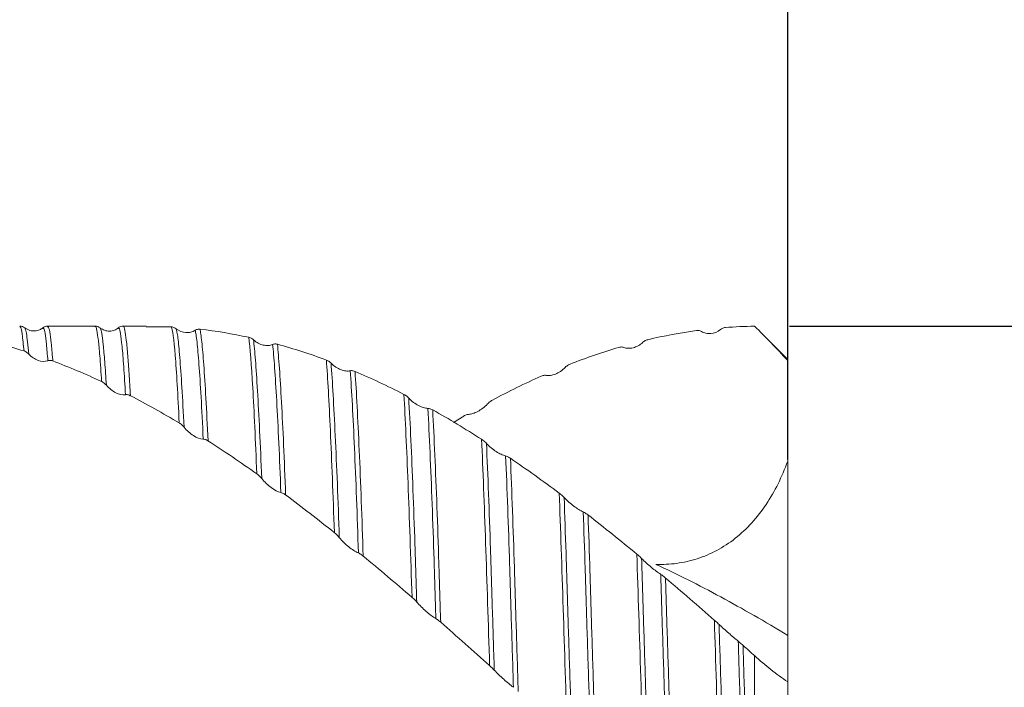
# Model space of a CAD drawing. Units: millimetres. Extents: x -73 to 87, y -52 to 58.
# Drawn here: x 37 to 70, y 1 to 23 of the extents above; entities that cross this region are included whole.
import ezdxf

# ---------------------------------------------------------------- set-up
doc = ezdxf.new("R2010")
doc.units = ezdxf.units.MM
doc.header["$PDSIZE"] = -1
doc.layers.add('치수문자_일반주서', color=7, linetype='Continuous', lineweight=15)
doc.styles.add('SLDTEXTSTYLE0', font='TXT', dxfattribs={"width": 0.75})
doc.dimstyles.new('SLDDIMSTYLE0', dxfattribs={"dimtxt": 3.5, "dimasz": 3.302, "dimexe": 0, "dimexo": 0.0625, "dimgap": 0.875, "dimtad": 1, "dimrnd": 1e-09, "dimzin": 4, "dimdsep": 46, "dimtxsty": 'SLDTEXTSTYLE0', "dimsah": 1, "dimcen": 0.09, "dimadec": 0, "dimazin": 1, "dimtfac": 1, "dimtofl": 0, "dimtmove": 0, "dimatfit": 3, "dimfxl": 1, "dimfrac": 2, "dimtolj": 1, "dimtzin": 12, "dimarcsym": 0})
doc.dimstyles.new('SLDDIMSTYLE1', dxfattribs={"dimtxt": 3.5, "dimasz": 3.302, "dimexe": 0, "dimexo": 0.0625, "dimgap": 0.875, "dimtad": 1, "dimrnd": 1e-09, "dimzin": 4, "dimdsep": 46, "dimtxsty": 'SLDTEXTSTYLE0', "dimsah": 1, "dimcen": 0.09, "dimadec": 0, "dimazin": 1, "dimtfac": 1, "dimtmove": 0, "dimatfit": 0, "dimfxl": 1, "dimfrac": 2, "dimtolj": 1, "dimtzin": 12, "dimarcsym": 0})

# ---------------------------------------------------------------- blocks, each defined once
blk = doc.blocks.new('_D')
at = {"layer": 'Defpoints', "color": 0}
for p in [(12, 37.216), (12, 12.713), (62.8, 8.237)]:
    blk.add_point(p, dxfattribs=at)
at = {"layer": '치수문자_일반주서', "color": 0, "lineweight": -2}
for p, q in [((12, 12.776), (12, 37.216)), ((59.498, 37.216), (15.302, 37.216)), ((62.8, 8.299), (62.8, 37.216))]:
    blk.add_line(p, q, dxfattribs=at)
at = {"layer": '치수문자_일반주서', "color": 0}
for points in [[(15.302, 37.767), (15.302, 36.666), (12, 37.216)], [(59.498, 36.666), (59.498, 37.767), (62.8, 37.216)]]:
    blk.add_solid(points, dxfattribs=at)
at = {"layer": '치수문자_일반주서', "color": 0, "insert": (37.4, 41.591), "char_height": 3.5, "attachment_point": 2, "style": 'SLDTEXTSTYLE0'}
blk.add_mtext('\\A1;50.80 [2]', dxfattribs=at)
blk = doc.blocks.new('_D_1')
at = {"layer": 'Defpoints', "color": 0}
for p in [(62.8, 53.778), (-51.5, 11.713), (62.8, 8.237)]:
    blk.add_point(p, dxfattribs=at)
at = {"layer": '치수문자_일반주서', "color": 0, "lineweight": -2}
for p, q in [((-51.5, 11.776), (-51.5, 53.778)), ((-48.198, 53.778), (59.498, 53.778)), ((62.8, 8.299), (62.8, 53.778))]:
    blk.add_line(p, q, dxfattribs=at)
at = {"layer": '치수문자_일반주서', "color": 0}
for points in [[(-48.198, 54.328), (-48.198, 53.227), (-51.5, 53.778)], [(59.498, 53.227), (59.498, 54.328), (62.8, 53.778)]]:
    blk.add_solid(points, dxfattribs=at)
at = {"layer": '치수문자_일반주서', "color": 0, "insert": (10.024, 58.153), "char_height": 3.5, "attachment_point": 2, "style": 'SLDTEXTSTYLE0'}
blk.add_mtext('\\A1;114.30 [4 1/2]', dxfattribs=at)
blk = doc.blocks.new('*D6')
at = {"layer": 'Defpoints', "color": 0}
for p in [(62.8, 12.713), (83.72, 12.713), (62.8, -12.687)]:
    blk.add_point(p, dxfattribs=at)
at = {"layer": '치수문자_일반주서', "color": 0, "lineweight": -2}
for p, q in [((62.863, 12.713), (83.72, 12.713)), ((83.72, -9.385), (83.72, 9.411)), ((62.863, -12.687), (83.72, -12.687))]:
    blk.add_line(p, q, dxfattribs=at)
at = {"layer": '치수문자_일반주서', "color": 0}
for points in [[(84.271, 9.411), (83.17, 9.411), (83.72, 12.713)], [(83.17, -9.385), (84.271, -9.385), (83.72, -12.687)]]:
    blk.add_solid(points, dxfattribs=at)
at = {"layer": '치수문자_일반주서', "color": 0, "insert": (81.095, 0.013), "char_height": 3.5, "attachment_point": 5, "rotation": 90, "style": 'SLDTEXTSTYLE0'}
blk.add_mtext('\\A1;{%%c25.40 [1]}', dxfattribs=at)

msp = doc.modelspace()

# ---------------------------------------------------------------- linework, layer by layer
at = {"color": 1, "linetype": 'Continuous', "lineweight": 15}
for p, q in [((39.837, 12.713), (38.263, 12.713)), ((41.528, 12.713), (40.763, 12.713)), ((42.362, 12.691), (41.528, 12.692)), ((62.8, 11.613), (61.897, 12.516)), ((62.8, 11.613), (62.8, 11.577)), ((62.8, 8.237), (62.8, 11.577)), ((51.718, 9.526), (52.057, 9.735)), ((62.8, 2.463), (62.8, 8.237)), ((62.8, 0.928), (62.8, 2.463)), ((61.7, -6.167), (61.7, 1.794)), ((62.8, 0.928), (62.8, -6.561))]:
    msp.add_line(p, q, dxfattribs=at)
for points, knots in [([(37.481, 11.89), (37.46, 12.093), (37.419, 12.497), (37.371, 12.715), (37.344, 12.696), (37.337, 12.691)], [0, 0, 0, 0, 0.428548, 0.857097, 1, 1, 1, 1]), ([(37.504, 12.656), (37.479, 12.673), (37.429, 12.706), (37.37, 12.711), (37.341, 12.713)], [0, 0, 0, 0, 0.498829, 1, 1, 1, 1]), ([(38.103, 12.656), (38.068, 12.633), (37.994, 12.583), (37.841, 12.546), (37.66, 12.56), (37.557, 12.623), (37.504, 12.656)], [0, 0, 0, 0, 0.205097, 0.443513, 0.711599, 1, 1, 1, 1]), ([(37.636, 11.788), (37.623, 11.931), (37.597, 12.213), (37.555, 12.543), (37.523, 12.612), (37.504, 12.654)], [0, 0, 0, 0, 0.287746, 0.569378, 1, 1, 1, 1]), ([(38.267, 12.713), (38.237, 12.711), (38.178, 12.706), (38.128, 12.673), (38.103, 12.656)], [0, 0, 0, 0, 0.500324, 1, 1, 1, 1]), ([(38.272, 11.568), (38.255, 11.763), (38.223, 12.149), (38.176, 12.505), (38.137, 12.683), (38.111, 12.639), (38.103, 12.626)], [0, 0, 0, 0, 0.280153, 0.55341, 0.866382, 1, 1, 1, 1]), ([(38.434, 11.559), (38.433, 11.576), (38.415, 11.808), (38.381, 12.189), (38.332, 12.543), (38.293, 12.719), (38.27, 12.691), (38.263, 12.683)], [0, 0, 0, 0, 0.022502, 0.308163, 0.593824, 0.879485, 1, 1, 1, 1]), ([(40.054, 10.878), (40.034, 11.181), (39.998, 11.734), (39.945, 12.276), (39.897, 12.59), (39.861, 12.736), (39.841, 12.699), (39.837, 12.692)], [0, 0, 0, 0, 0.27368, 0.499293, 0.724906, 0.950519, 1, 1, 1, 1]), ([(40.004, 12.656), (39.979, 12.673), (39.929, 12.706), (39.87, 12.711), (39.841, 12.713)], [0, 0, 0, 0, 0.498828, 1, 1, 1, 1]), ([(40.01, 12.644), (40.009, 12.648), (40.007, 12.658), (40.005, 12.651), (40.003, 12.647)], [0, 0, 0, 0, 0.3630521, 1, 1, 1, 1]), ([(40.618, 12.659), (40.574, 12.629), (40.482, 12.568), (40.314, 12.54), (40.146, 12.564), (40.055, 12.622), (40.01, 12.65)], [0, 0, 0, 0, 0.24454, 0.500094, 0.755604, 1, 1, 1, 1]), ([(40.21, 10.755), (40.192, 11.027), (40.157, 11.565), (40.107, 12.123), (40.06, 12.522), (40.027, 12.602), (40.01, 12.644)], [0, 0, 0, 0, 0.251336, 0.498293, 0.739044, 1, 1, 1, 1]), ([(40.767, 12.713), (40.737, 12.711), (40.678, 12.706), (40.627, 12.672), (40.602, 12.656)], [0, 0, 0, 0, 0.500298, 1, 1, 1, 1]), ([(40.846, 10.443), (40.826, 10.768), (40.787, 11.412), (40.73, 12.078), (40.68, 12.483), (40.639, 12.666), (40.613, 12.643), (40.603, 12.635)], [0, 0, 0, 0, 0.232593, 0.461155, 0.683545, 0.874966, 1, 1, 1, 1]), ([(41.007, 10.408), (40.992, 10.66), (40.963, 11.163), (40.918, 11.781), (40.872, 12.277), (40.823, 12.596), (40.787, 12.72), (40.767, 12.706), (40.763, 12.704)], [0, 0, 0, 0, 0.176964, 0.353928, 0.554437, 0.754945, 0.955454, 1, 1, 1, 1]), ([(42.626, 9.505), (42.582, 10.444), (42.538, 11.205), (42.449, 12.287), (42.405, 12.608), (42.36, 12.691)], [0, 0, 0, 0, 0.5, 0.5, 1, 1, 1, 1]), ([(42.363, 12.691), (42.382, 12.69), (42.401, 12.687), (42.419, 12.682), (42.436, 12.677), (42.454, 12.671), (42.471, 12.662), (42.488, 12.653), (42.506, 12.642), (42.522, 12.629)], [0, 0, 0, 0, 0.0000744717, 0.0000744717, 0.0000744717, 0.0001447116, 0.0001447116, 0.0001447116, 0.000217544, 0.000217544, 0.000217544, 0.000217544]), ([(42.522, 12.629), (42.622, 12.547), (42.736, 12.508), (42.901, 12.497), (42.956, 12.501), (43.06, 12.526), (43.11, 12.547), (43.156, 12.577)], [0, 0, 0, 0, 0.5, 0.5, 0.75, 0.75, 1, 1, 1, 1]), ([(42.786, 9.364), (42.762, 9.852), (42.738, 10.294), (42.691, 11.068), (42.668, 11.401), (42.623, 11.949), (42.602, 12.164), (42.572, 12.4), (42.562, 12.464), (42.542, 12.567), (42.532, 12.605), (42.522, 12.629)], [0, 0, 0, 0, 0.25, 0.25, 0.5, 0.5, 0.75, 0.75, 0.875, 0.875, 1, 1, 1, 1]), ([(43.156, 12.577), (43.171, 12.586), (43.186, 12.594), (43.202, 12.599), (43.22, 12.605), (43.238, 12.61), (43.257, 12.612), (43.276, 12.614), (43.295, 12.614), (43.315, 12.612)], [0, 0, 0, 0, 0.000070386, 0.000070386, 0.000070386, 0.000147467, 0.000147467, 0.000147467, 0.000226779, 0.000226779, 0.000226779, 0.000226779]), ([(43.422, 8.971), (43.398, 9.479), (43.375, 9.946), (43.327, 10.775), (43.304, 11.137), (43.259, 11.745), (43.237, 11.992), (43.206, 12.274), (43.195, 12.354), (43.176, 12.485), (43.166, 12.537), (43.156, 12.577)], [0, 0, 0, 0, 0.25, 0.25, 0.5, 0.5, 0.75, 0.75, 0.875, 0.875, 1, 1, 1, 1]), ([(43.581, 8.913), (43.557, 9.427), (43.533, 9.901), (43.486, 10.744), (43.463, 11.114), (43.417, 11.739), (43.395, 11.994), (43.364, 12.289), (43.354, 12.373), (43.334, 12.513), (43.325, 12.569), (43.315, 12.612)], [0, 0, 0, 0, 0.25, 0.25, 0.5, 0.5, 0.75, 0.75, 0.875, 0.875, 1, 1, 1, 1]), ([(59.939, 12.537), (59.924, 12.546), (59.909, 12.553), (59.893, 12.558), (59.875, 12.564), (59.857, 12.568), (59.838, 12.569), (59.819, 12.571), (59.8, 12.57), (59.78, 12.568)], [0, 0, 0, 0, 0.0000707279, 0.0000707279, 0.0000707279, 0.0001479327, 0.0001479327, 0.0001479327, 0.0002273557, 0.0002273557, 0.0002273557, 0.0002273557]), ([(60.575, 12.603), (60.474, 12.519), (60.36, 12.478), (60.195, 12.464), (60.14, 12.467), (60.035, 12.489), (59.986, 12.508), (59.939, 12.537)], [0, 0, 0, 0, 0.5, 0.5, 0.75, 0.75, 1, 1, 1, 1]), ([(60.733, 12.669), (60.715, 12.667), (60.696, 12.664), (60.678, 12.659), (60.66, 12.653), (60.643, 12.647), (60.626, 12.638), (60.608, 12.628), (60.591, 12.617), (60.575, 12.603)], [0, 0, 0, 0, 0.0000747613, 0.0000747613, 0.0000747613, 0.0001450588, 0.0001450588, 0.0001450588, 0.0002179373, 0.0002179373, 0.0002179373, 0.0002179373]), ([(44.931, 12.345), (44.949, 12.342), (44.968, 12.336), (44.986, 12.328), (45.004, 12.321), (45.021, 12.312), (45.038, 12.301), (45.056, 12.289), (45.073, 12.276), (45.089, 12.261)], [0, 0, 0, 0, 0.0000743734, 0.0000743734, 0.0000743734, 0.0001445995, 0.0001445995, 0.0001445995, 0.0002174209, 0.0002174209, 0.0002174209, 0.0002174209]), ([(45.199, 7.817), (45.154, 8.932), (45.11, 9.9), (45.022, 11.438), (44.977, 12.007), (44.933, 12.345)], [0, 0, 0, 0, 0.5, 0.5, 1, 1, 1, 1]), ([(45.089, 12.261), (45.19, 12.166), (45.304, 12.111), (45.468, 12.074), (45.523, 12.069), (45.628, 12.076), (45.677, 12.086), (45.724, 12.107)], [0, 0, 0, 0, 0.5, 0.5, 0.75, 0.75, 1, 1, 1, 1]), ([(45.361, 7.663), (45.339, 8.225), (45.315, 8.756), (45.268, 9.732), (45.245, 10.176), (45.198, 10.961), (45.175, 11.3), (45.131, 11.866), (45.109, 12.091), (45.089, 12.261)], [0, 0, 0, 0, 0.25, 0.25, 0.5, 0.5, 0.75, 0.75, 1, 1, 1, 1]), ([(45.724, 12.107), (45.738, 12.113), (45.754, 12.118), (45.77, 12.12), (45.787, 12.123), (45.806, 12.124), (45.824, 12.123), (45.843, 12.122), (45.863, 12.118), (45.883, 12.113)], [0, 0, 0, 0, 0.0000704179, 0.0000704179, 0.0000704179, 0.0001475294, 0.0001475294, 0.0001475294, 0.000226871, 0.000226871, 0.000226871, 0.000226871]), ([(45.997, 7.201), (45.975, 7.778), (45.952, 8.327), (45.905, 9.346), (45.881, 9.815), (45.835, 10.654), (45.811, 11.023), (45.766, 11.649), (45.744, 11.906), (45.724, 12.107)], [0, 0, 0, 0, 0.25, 0.25, 0.5, 0.5, 0.75, 0.75, 1, 1, 1, 1]), ([(46.155, 7.122), (46.133, 7.702), (46.11, 8.257), (46.064, 9.287), (46.04, 9.764), (45.994, 10.617), (45.971, 10.994), (45.925, 11.637), (45.904, 11.903), (45.883, 12.112)], [0, 0, 0, 0, 0.25, 0.25, 0.5, 0.5, 0.75, 0.75, 1, 1, 1, 1]), ([(58, 12.178), (57.899, 12.082), (57.785, 12.024), (57.62, 11.983), (57.565, 11.977), (57.46, 11.981), (57.41, 11.99), (57.364, 12.009)], [0, 0, 0, 0, 0.5, 0.5, 0.75, 0.75, 1, 1, 1, 1]), ([(58.159, 12.265), (58.14, 12.261), (58.121, 12.255), (58.103, 12.247), (58.085, 12.239), (58.068, 12.229), (58.051, 12.218), (58.033, 12.207), (58.016, 12.193), (58, 12.178)], [0, 0, 0, 0, 0.0000748548, 0.0000748548, 0.0000748548, 0.0001451665, 0.0001451665, 0.0001451665, 0.0002180566, 0.0002180566, 0.0002180566, 0.0002180566]), ([(37.636, 11.788), (37.622, 11.804), (37.606, 11.818), (37.59, 11.831), (37.572, 11.844), (37.554, 11.856), (37.536, 11.867), (37.516, 11.877), (37.497, 11.885), (37.477, 11.892)], [0, 0, 0, 0, 0.0000705832, 0.0000705832, 0.0000705832, 0.0001477056, 0.0001477056, 0.0001477056, 0.0002270512, 0.0002270512, 0.0002270512, 0.0002270512]), ([(38.272, 11.568), (38.171, 11.53), (38.057, 11.54), (37.892, 11.599), (37.837, 11.627), (37.733, 11.696), (37.683, 11.738), (37.636, 11.788)], [0, 0, 0, 0, 0.5, 0.5, 0.75, 0.75, 1, 1, 1, 1]), ([(57.364, 12.009), (57.349, 12.015), (57.333, 12.019), (57.317, 12.021), (57.3, 12.024), (57.281, 12.024), (57.263, 12.022), (57.244, 12.021), (57.224, 12.017), (57.204, 12.011)], [0, 0, 0, 0, 0.0000707871, 0.0000707871, 0.0000707871, 0.0001480724, 0.0001480724, 0.0001480724, 0.0002275738, 0.0002275738, 0.0002275738, 0.0002275738]), ([(38.43, 11.561), (38.412, 11.568), (38.393, 11.573), (38.374, 11.576), (38.357, 11.579), (38.34, 11.58), (38.323, 11.578), (38.305, 11.577), (38.288, 11.574), (38.272, 11.568)], [0, 0, 0, 0, 0.0000747916, 0.0000747916, 0.0000747916, 0.0001450926, 0.0001450926, 0.0001450926, 0.0002179738, 0.0002179738, 0.0002179738, 0.0002179738]), ([(47.502, 11.591), (47.52, 11.584), (47.539, 11.576), (47.557, 11.565), (47.575, 11.556), (47.592, 11.544), (47.609, 11.531), (47.627, 11.518), (47.644, 11.503), (47.66, 11.486)], [0, 0, 0, 0, 0.0000746523, 0.0000746523, 0.0000746523, 0.0001449266, 0.0001449266, 0.0001449266, 0.0002177871, 0.0002177871, 0.0002177871, 0.0002177871]), ([(47.771, 5.87), (47.727, 7.124), (47.683, 8.268), (47.594, 10.21), (47.55, 11.009), (47.506, 11.59)], [0, 0, 0, 0, 0.5, 0.5, 1, 1, 1, 1]), ([(47.66, 11.486), (47.761, 11.383), (47.875, 11.313), (48.04, 11.251), (48.095, 11.237), (48.2, 11.224), (48.249, 11.225), (48.296, 11.235)], [0, 0, 0, 0, 0.5, 0.5, 0.75, 0.75, 1, 1, 1, 1]), ([(47.933, 5.71), (47.913, 6.32), (47.891, 6.916), (47.846, 8.05), (47.823, 8.588), (47.776, 9.581), (47.752, 10.035), (47.706, 10.84), (47.683, 11.192), (47.66, 11.486)], [0, 0, 0, 0, 0.25, 0.25, 0.5, 0.5, 0.75, 0.75, 1, 1, 1, 1]), ([(55.583, 11.454), (55.564, 11.447), (55.545, 11.438), (55.527, 11.428), (55.509, 11.417), (55.492, 11.406), (55.475, 11.393), (55.457, 11.379), (55.44, 11.364), (55.424, 11.347)], [0, 0, 0, 0, 0.0000748139, 0.0000748139, 0.0000748139, 0.0001451163, 0.0001451163, 0.0001451163, 0.000217999, 0.000217999, 0.000217999, 0.000217999]), ([(48.296, 11.235), (48.311, 11.238), (48.326, 11.24), (48.342, 11.239), (48.36, 11.239), (48.378, 11.236), (48.397, 11.232), (48.416, 11.227), (48.435, 11.221), (48.455, 11.213)], [0, 0, 0, 0, 0.0000705694, 0.0000705694, 0.0000705694, 0.000147741, 0.000147741, 0.000147741, 0.0002271369, 0.0002271369, 0.0002271369, 0.0002271369]), ([(48.568, 5.196), (48.548, 5.816), (48.526, 6.424), (48.482, 7.59), (48.459, 8.148), (48.413, 9.186), (48.389, 9.667), (48.342, 10.528), (48.319, 10.91), (48.296, 11.235)], [0, 0, 0, 0, 0.25, 0.25, 0.5, 0.5, 0.75, 0.75, 1, 1, 1, 1]), ([(48.726, 5.096), (48.706, 5.718), (48.685, 6.33), (48.641, 7.506), (48.618, 8.07), (48.572, 9.121), (48.548, 9.609), (48.501, 10.487), (48.478, 10.877), (48.455, 11.211)], [0, 0, 0, 0, 0.25, 0.25, 0.5, 0.5, 0.75, 0.75, 1, 1, 1, 1]), ([(55.424, 11.347), (55.323, 11.242), (55.209, 11.171), (55.044, 11.105), (54.989, 11.09), (54.884, 11.074), (54.834, 11.074), (54.788, 11.083)], [0, 0, 0, 0, 0.5, 0.5, 0.75, 0.75, 1, 1, 1, 1]), ([(40.21, 10.755), (40.195, 10.772), (40.18, 10.788), (40.164, 10.803), (40.146, 10.819), (40.128, 10.833), (40.109, 10.846), (40.09, 10.859), (40.071, 10.87), (40.052, 10.879)], [0, 0, 0, 0, 0.0000706739, 0.0000706739, 0.0000706739, 0.0001478461, 0.0001478461, 0.0001478461, 0.0002263037, 0.0002263037, 0.0002263037, 0.0002263037]), ([(54.788, 11.083), (54.773, 11.085), (54.758, 11.086), (54.741, 11.085), (54.724, 11.084), (54.706, 11.081), (54.687, 11.076), (54.668, 11.071), (54.648, 11.064), (54.629, 11.056)], [0, 0, 0, 0, 0.0000706922, 0.0000706922, 0.0000706922, 0.000147926, 0.000147926, 0.000147926, 0.0002273793, 0.0002273793, 0.0002273793, 0.0002273793]), ([(40.846, 10.443), (40.745, 10.425), (40.631, 10.453), (40.466, 10.535), (40.411, 10.571), (40.307, 10.653), (40.257, 10.701), (40.21, 10.755)], [0, 0, 0, 0, 0.5, 0.5, 0.75, 0.75, 1, 1, 1, 1]), ([(50.076, 10.451), (50.095, 10.442), (50.114, 10.431), (50.132, 10.418), (50.15, 10.406), (50.167, 10.393), (50.184, 10.379), (50.202, 10.364), (50.219, 10.347), (50.235, 10.33)], [0, 0, 0, 0, 0.0000748039, 0.0000748039, 0.0000748039, 0.0001451037, 0.0001451037, 0.0001451037, 0.000217985, 0.000217985, 0.000217985, 0.000217985]), ([(50.344, 3.728), (50.3, 5.08), (50.255, 6.361), (50.167, 8.644), (50.122, 9.645), (50.078, 10.45)], [0, 0, 0, 0, 0.5, 0.5, 1, 1, 1, 1]), ([(41.005, 10.409), (40.986, 10.419), (40.968, 10.427), (40.949, 10.433), (40.932, 10.438), (40.914, 10.442), (40.897, 10.444), (40.88, 10.446), (40.862, 10.446), (40.846, 10.443)], [0, 0, 0, 0, 0.0000750067, 0.0000750067, 0.0000750067, 0.0001453484, 0.0001453484, 0.0001453484, 0.0002182624, 0.0002182624, 0.0002182624, 0.0002182624]), ([(50.235, 10.33), (50.336, 10.221), (50.45, 10.139), (50.615, 10.053), (50.67, 10.031), (50.775, 9.999), (50.825, 9.99), (50.871, 9.99)], [0, 0, 0, 0, 0.5, 0.5, 0.75, 0.75, 1, 1, 1, 1]), ([(50.501, 3.571), (50.491, 3.9), (50.481, 4.219), (50.462, 4.851), (50.452, 5.166), (50.421, 6.099), (50.399, 6.708), (50.353, 7.869), (50.33, 8.422), (50.283, 9.444), (50.259, 9.913), (50.235, 10.33)], [0, 0, 0, 0, 0.125, 0.125, 0.25, 0.25, 0.5, 0.5, 0.75, 0.75, 1, 1, 1, 1]), ([(52.849, 10.14), (52.749, 10.031), (52.635, 9.947), (52.47, 9.859), (52.415, 9.835), (52.31, 9.801), (52.261, 9.791), (52.214, 9.789)], [0, 0, 0, 0, 0.5, 0.5, 0.75, 0.75, 1, 1, 1, 1]), ([(53.008, 10.264), (52.989, 10.254), (52.971, 10.242), (52.952, 10.23), (52.935, 10.218), (52.917, 10.204), (52.901, 10.19), (52.883, 10.174), (52.866, 10.158), (52.849, 10.14)], [0, 0, 0, 0, 0.000074639, 0.000074639, 0.000074639, 0.0001449084, 0.0001449084, 0.0001449084, 0.0002177647, 0.0002177647, 0.0002177647, 0.0002177647]), ([(50.871, 9.99), (50.886, 9.99), (50.902, 9.988), (50.918, 9.984), (50.935, 9.98), (50.954, 9.974), (50.972, 9.967), (50.991, 9.959), (51.011, 9.95), (51.031, 9.939)], [0, 0, 0, 0, 0.0000706208, 0.0000706208, 0.0000706208, 0.0001478053, 0.0001478053, 0.0001478053, 0.0002272117, 0.0002272117, 0.0002272117, 0.0002272117]), ([(51.135, 3.023), (51.125, 3.36), (51.115, 3.69), (51.095, 4.336), (51.085, 4.651), (51.055, 5.596), (51.034, 6.217), (50.989, 7.41), (50.966, 7.982), (50.919, 9.05), (50.895, 9.545), (50.871, 9.99)], [0, 0, 0, 0, 0.125, 0.125, 0.25, 0.25, 0.5, 0.5, 0.75, 0.75, 1, 1, 1, 1]), ([(51.294, 2.9), (51.283, 3.24), (51.273, 3.574), (51.253, 4.226), (51.244, 4.543), (51.214, 5.493), (51.193, 6.118), (51.148, 7.322), (51.125, 7.901), (51.078, 8.982), (51.054, 9.485), (51.031, 9.939)], [0, 0, 0, 0, 0.125, 0.125, 0.25, 0.25, 0.5, 0.5, 0.75, 0.75, 1, 1, 1, 1]), ([(42.786, 9.364), (42.771, 9.383), (42.756, 9.4), (42.74, 9.416), (42.722, 9.433), (42.704, 9.449), (42.685, 9.464), (42.666, 9.479), (42.646, 9.493), (42.627, 9.504)], [0, 0, 0, 0, 0.000070662, 0.000070662, 0.000070662, 0.0001478362, 0.0001478362, 0.0001478362, 0.0002272307, 0.0002272307, 0.0002272307, 0.0002272307]), ([(52.214, 9.789), (52.2, 9.788), (52.184, 9.786), (52.168, 9.782), (52.15, 9.778), (52.132, 9.771), (52.114, 9.764), (52.094, 9.756), (52.075, 9.746), (52.055, 9.734)], [0, 0, 0, 0, 0.0000704946, 0.0000704946, 0.0000704946, 0.0001476213, 0.0001476213, 0.0001476213, 0.0002269749, 0.0002269749, 0.0002269749, 0.0002269749]), ([(43.422, 8.971), (43.321, 8.973), (43.207, 9.018), (43.042, 9.121), (42.987, 9.163), (42.882, 9.256), (42.833, 9.307), (42.786, 9.364)], [0, 0, 0, 0, 0.5, 0.5, 0.75, 0.75, 1, 1, 1, 1]), ([(43.581, 8.911), (43.562, 8.923), (43.544, 8.934), (43.525, 8.943), (43.508, 8.951), (43.49, 8.958), (43.473, 8.962), (43.456, 8.967), (43.438, 8.97), (43.422, 8.971)], [0, 0, 0, 0, 0.000075087, 0.000075087, 0.000075087, 0.0001454459, 0.0001454459, 0.0001454459, 0.0002183736, 0.0002183736, 0.0002183736, 0.0002183736]), ([(52.916, 1.463), (52.872, 2.868), (52.828, 4.244), (52.739, 6.792), (52.695, 7.962), (52.651, 8.965)], [0, 0, 0, 0, 0.5, 0.5, 1, 1, 1, 1]), ([(52.652, 8.963), (52.671, 8.952), (52.69, 8.938), (52.708, 8.924), (52.726, 8.911), (52.743, 8.896), (52.76, 8.881), (52.778, 8.865), (52.795, 8.847), (52.811, 8.829)], [0, 0, 0, 0, 0.0000748214, 0.0000748214, 0.0000748214, 0.000145123, 0.000145123, 0.000145123, 0.0002180059, 0.0002180059, 0.0002180059, 0.0002180059]), ([(52.811, 8.829), (52.912, 8.718), (53.026, 8.627), (53.191, 8.521), (53.246, 8.491), (53.351, 8.442), (53.401, 8.423), (53.447, 8.412)], [0, 0, 0, 0, 0.5, 0.5, 0.75, 0.75, 1, 1, 1, 1]), ([(53.072, 1.312), (53.049, 2.023), (53.027, 2.719), (52.996, 3.721), (52.986, 4.047), (52.967, 4.686), (52.957, 5.004), (52.926, 5.949), (52.904, 6.566), (52.859, 7.746), (52.835, 8.308), (52.811, 8.829)], [0, 0, 0, 0, 0.25, 0.25, 0.375, 0.375, 0.5, 0.5, 0.75, 0.75, 1, 1, 1, 1]), ([(53.447, 8.412), (53.462, 8.409), (53.477, 8.404), (53.494, 8.397), (53.511, 8.39), (53.529, 8.381), (53.548, 8.371), (53.567, 8.36), (53.587, 8.348), (53.606, 8.335)], [0, 0, 0, 0, 0.0000705683, 0.0000705683, 0.0000705683, 0.0001477165, 0.0001477165, 0.0001477165, 0.0002270886, 0.0002270886, 0.0002270886, 0.0002270886]), ([(53.707, 0.745), (53.684, 1.463), (53.662, 2.17), (53.63, 3.194), (53.62, 3.529), (53.599, 4.183), (53.59, 4.501), (53.56, 5.455), (53.539, 6.082), (53.494, 7.29), (53.471, 7.87), (53.447, 8.412)], [0, 0, 0, 0, 0.25, 0.25, 0.375, 0.375, 0.5, 0.5, 0.75, 0.75, 1, 1, 1, 1]), ([(53.866, 0.609), (53.843, 1.331), (53.82, 2.043), (53.788, 3.074), (53.778, 3.412), (53.758, 4.073), (53.748, 4.394), (53.718, 5.352), (53.697, 5.984), (53.653, 7.202), (53.63, 7.788), (53.606, 8.337)], [0, 0, 0, 0, 0.25, 0.25, 0.375, 0.375, 0.5, 0.5, 0.75, 0.75, 1, 1, 1, 1]), ([(62.8, 8.237), (62.609, 7.721), (62.374, 7.242), (61.939, 6.59), (61.778, 6.383), (61.435, 6.006), (61.254, 5.835), (60.868, 5.53), (60.663, 5.395), (60.239, 5.169), (60.022, 5.078), (59.578, 4.935), (59.349, 4.884), (58.889, 4.822), (58.659, 4.811), (58.429, 4.818)], [0, 0, 0, 0, 0.25, 0.25, 0.375, 0.375, 0.5, 0.5, 0.625, 0.625, 0.75, 0.75, 0.875, 0.875, 1, 1, 1, 1]), ([(45.361, 7.663), (45.347, 7.681), (45.331, 7.699), (45.315, 7.716), (45.297, 7.734), (45.279, 7.752), (45.26, 7.768), (45.241, 7.785), (45.222, 7.8), (45.202, 7.814)], [0, 0, 0, 0, 0.0000705461, 0.0000705461, 0.0000705461, 0.0001476731, 0.0001476731, 0.0001476731, 0.0002270249, 0.0002270249, 0.0002270249, 0.0002270249]), ([(45.997, 7.201), (45.896, 7.224), (45.782, 7.285), (45.617, 7.405), (45.562, 7.451), (45.458, 7.551), (45.408, 7.605), (45.361, 7.663)], [0, 0, 0, 0, 0.5, 0.5, 0.75, 0.75, 1, 1, 1, 1]), ([(46.156, 7.119), (46.137, 7.133), (46.118, 7.146), (46.1, 7.157), (46.082, 7.167), (46.065, 7.177), (46.048, 7.184), (46.03, 7.192), (46.013, 7.198), (45.997, 7.201)], [0, 0, 0, 0, 0.0000749396, 0.0000749396, 0.0000749396, 0.0001452656, 0.0001452656, 0.0001452656, 0.0002181699, 0.0002181699, 0.0002181699, 0.0002181699]), ([(55.489, -0.849), (55.445, 0.561), (55.4, 1.987), (55.312, 4.714), (55.268, 6.015), (55.223, 7.182)], [0, 0, 0, 0, 0.5, 0.5, 1, 1, 1, 1]), ([(55.227, 7.179), (55.246, 7.165), (55.264, 7.15), (55.283, 7.135), (55.3, 7.12), (55.318, 7.105), (55.335, 7.089), (55.352, 7.072), (55.369, 7.055), (55.386, 7.037)], [0, 0, 0, 0, 0.0000747047, 0.0000747047, 0.0000747047, 0.0001449845, 0.0001449845, 0.0001449845, 0.0002178502, 0.0002178502, 0.0002178502, 0.0002178502]), ([(55.646, -0.993), (55.622, -0.269), (55.599, 0.458), (55.553, 1.883), (55.531, 2.581), (55.5, 3.588), (55.49, 3.917), (55.471, 4.559), (55.461, 4.877), (55.43, 5.823), (55.408, 6.443), (55.386, 7.037)], [0, 0, 0, 0, 0.25, 0.25, 0.5, 0.5, 0.625, 0.625, 0.75, 0.75, 1, 1, 1, 1]), ([(55.386, 7.037), (55.486, 6.928), (55.6, 6.83), (55.765, 6.708), (55.82, 6.67), (55.925, 6.606), (55.974, 6.578), (56.021, 6.557)], [0, 0, 0, 0, 0.5, 0.5, 0.75, 0.75, 1, 1, 1, 1]), ([(56.282, -1.559), (56.258, -0.838), (56.235, -0.111), (56.189, 1.324), (56.166, 2.032), (56.134, 3.058), (56.124, 3.394), (56.104, 4.051), (56.094, 4.37), (56.064, 5.323), (56.043, 5.951), (56.021, 6.557)], [0, 0, 0, 0, 0.25, 0.25, 0.5, 0.5, 0.625, 0.625, 0.75, 0.75, 1, 1, 1, 1]), ([(56.021, 6.557), (56.036, 6.55), (56.051, 6.542), (56.067, 6.533), (56.085, 6.523), (56.103, 6.511), (56.122, 6.498), (56.141, 6.485), (56.16, 6.471), (56.18, 6.456)], [0, 0, 0, 0, 0.0000704132, 0.0000704132, 0.0000704132, 0.000147477, 0.000147477, 0.000147477, 0.0002267703, 0.0002267703, 0.0002267703, 0.0002267703]), ([(56.441, -1.702), (56.417, -0.979), (56.394, -0.25), (56.347, 1.192), (56.325, 1.903), (56.293, 2.936), (56.282, 3.275), (56.262, 3.938), (56.252, 4.26), (56.223, 5.217), (56.202, 5.849), (56.18, 6.459)], [0, 0, 0, 0, 0.25, 0.25, 0.5, 0.5, 0.625, 0.625, 0.75, 0.75, 1, 1, 1, 1]), ([(47.933, 5.71), (47.919, 5.728), (47.903, 5.745), (47.887, 5.763), (47.87, 5.781), (47.851, 5.799), (47.833, 5.817), (47.814, 5.834), (47.794, 5.851), (47.775, 5.867)], [0, 0, 0, 0, 0.0000703299, 0.0000703299, 0.0000703299, 0.0001473621, 0.0001473621, 0.0001473621, 0.0002266274, 0.0002266274, 0.0002266274, 0.0002266274]), ([(48.568, 5.196), (48.468, 5.238), (48.354, 5.312), (48.189, 5.446), (48.134, 5.495), (48.03, 5.598), (47.98, 5.652), (47.933, 5.71)], [0, 0, 0, 0, 0.5, 0.5, 0.75, 0.75, 1, 1, 1, 1]), ([(48.726, 5.094), (48.708, 5.109), (48.689, 5.124), (48.671, 5.137), (48.653, 5.149), (48.636, 5.161), (48.619, 5.171), (48.601, 5.181), (48.584, 5.19), (48.568, 5.196)], [0, 0, 0, 0, 0.0000745653, 0.0000745653, 0.0000745653, 0.000144825, 0.000144825, 0.000144825, 0.0002176757, 0.0002176757, 0.0002176757, 0.0002176757]), ([(58.062, -3.133), (58.017, -1.764), (57.973, -0.336), (57.884, 2.481), (57.84, 3.869), (57.796, 5.161)], [0, 0, 0, 0, 0.5, 0.5, 1, 1, 1, 1]), ([(57.798, 5.16), (57.816, 5.145), (57.835, 5.129), (57.854, 5.112), (57.871, 5.097), (57.888, 5.081), (57.905, 5.065), (57.923, 5.048), (57.94, 5.031), (57.956, 5.014)], [0, 0, 0, 0, 0.0000744614, 0.0000744614, 0.0000744614, 0.0001446969, 0.0001446969, 0.0001446969, 0.0002175274, 0.0002175274, 0.0002175274, 0.0002175274]), ([(58.222, -3.266), (58.199, -2.57), (58.175, -1.856), (58.127, -0.421), (58.104, 0.3), (58.059, 1.716), (58.037, 2.411), (58.006, 3.416), (57.996, 3.745), (57.976, 4.386), (57.966, 4.7), (57.956, 5.014)], [0, 0, 0, 0, 0.25, 0.25, 0.5, 0.5, 0.75, 0.75, 0.875, 0.875, 1, 1, 1, 1]), ([(57.956, 5.014), (58.057, 4.911), (58.17, 4.81), (58.335, 4.675), (58.39, 4.632), (58.494, 4.554), (58.544, 4.519), (58.59, 4.488)], [0, 0, 0, 0, 0.5, 0.5, 0.75, 0.75, 1, 1, 1, 1]), ([(62.8, 2.463), (62.05, 2.921), (61.31, 3.347), (59.851, 4.135), (59.133, 4.496), (58.429, 4.818)], [0, 0, 0, 0, 0.5, 0.5, 1, 1, 1, 1]), ([(58.858, -3.812), (58.835, -3.13), (58.811, -2.425), (58.764, -1.001), (58.74, -0.282), (58.694, 1.14), (58.672, 1.843), (58.64, 2.864), (58.63, 3.198), (58.61, 3.854), (58.6, 4.173), (58.59, 4.488)], [0, 0, 0, 0, 0.25, 0.25, 0.5, 0.5, 0.75, 0.75, 0.875, 0.875, 1, 1, 1, 1]), ([(58.59, 4.488), (58.605, 4.478), (58.62, 4.468), (58.636, 4.456), (58.654, 4.443), (58.672, 4.429), (58.691, 4.414), (58.71, 4.399), (58.729, 4.383), (58.749, 4.367)], [0, 0, 0, 0, 0.0000701624, 0.0000701624, 0.0000701624, 0.0001470967, 0.0001470967, 0.0001470967, 0.00022627, 0.00022627, 0.00022627, 0.00022627]), ([(59.017, -3.956), (58.994, -3.275), (58.97, -2.571), (58.923, -1.147), (58.899, -0.427), (58.853, 0.999), (58.831, 1.704), (58.788, 3.073), (58.768, 3.736), (58.749, 4.367)], [0, 0, 0, 0, 0.25, 0.25, 0.5, 0.5, 0.75, 0.75, 1, 1, 1, 1]), ([(50.501, 3.571), (50.486, 3.588), (50.471, 3.606), (50.455, 3.622), (50.437, 3.641), (50.419, 3.659), (50.4, 3.677), (50.381, 3.695), (50.362, 3.713), (50.342, 3.73)], [0, 0, 0, 0, 0.0000702462, 0.0000702462, 0.0000702462, 0.0001472193, 0.0001472193, 0.0001472193, 0.0002264283, 0.0002264283, 0.0002264283, 0.0002264283]), ([(51.135, 3.023), (51.035, 3.082), (50.921, 3.167), (50.756, 3.31), (50.701, 3.36), (50.597, 3.464), (50.547, 3.517), (50.501, 3.571)], [0, 0, 0, 0, 0.5, 0.5, 0.75, 0.75, 1, 1, 1, 1]), ([(51.294, 2.903), (51.275, 2.919), (51.257, 2.935), (51.238, 2.95), (51.221, 2.964), (51.203, 2.977), (51.186, 2.989), (51.169, 3.002), (51.151, 3.013), (51.135, 3.023)], [0, 0, 0, 0, 0.0000745886, 0.0000745886, 0.0000745886, 0.0001448473, 0.0001448473, 0.0001448473, 0.0002176966, 0.0002176966, 0.0002176966, 0.0002176966]), ([(60.365, 2.973), (60.384, 2.957), (60.403, 2.94), (60.421, 2.924), (60.438, 2.908), (60.456, 2.892), (60.473, 2.877), (60.49, 2.86), (60.508, 2.844), (60.524, 2.829)], [0, 0, 0, 0, 0.0000746215, 0.0000746215, 0.0000746215, 0.0001448907, 0.0001448907, 0.0001448907, 0.0002177487, 0.0002177487, 0.0002177487, 0.0002177487]), ([(60.634, -5.313), (60.59, -4.03), (60.546, -2.647), (60.457, 0.166), (60.413, 1.596), (60.368, 2.97)], [0, 0, 0, 0, 0.5, 0.5, 1, 1, 1, 1]), ([(60.797, -5.429), (60.775, -4.797), (60.752, -4.133), (60.705, -2.765), (60.682, -2.062), (60.635, -0.646), (60.612, 0.066), (60.567, 1.47), (60.545, 2.161), (60.524, 2.829)], [0, 0, 0, 0, 0.25, 0.25, 0.5, 0.5, 0.75, 0.75, 1, 1, 1, 1]), ([(60.524, 2.829), (60.624, 2.734), (60.738, 2.633), (60.903, 2.49), (60.958, 2.442), (61.062, 2.353), (61.112, 2.311), (61.159, 2.272)], [0, 0, 0, 0, 0.5, 0.5, 0.75, 0.75, 1, 1, 1, 1]), ([(61.432, -5.937), (61.411, -5.324), (61.388, -4.676), (61.342, -3.333), (61.318, -2.638), (61.271, -1.23), (61.248, -0.518), (61.202, 0.893), (61.18, 1.593), (61.159, 2.272)], [0, 0, 0, 0, 0.25, 0.25, 0.5, 0.5, 0.75, 0.75, 1, 1, 1, 1]), ([(61.159, 2.272), (61.173, 2.259), (61.189, 2.246), (61.205, 2.232), (61.222, 2.217), (61.241, 2.201), (61.259, 2.185), (61.278, 2.168), (61.298, 2.151), (61.318, 2.134)], [0, 0, 0, 0, 0.0000703861, 0.0000703861, 0.0000703861, 0.000147446, 0.000147446, 0.000147446, 0.0002267368, 0.0002267368, 0.0002267368, 0.0002267368]), ([(61.591, -6.078), (61.569, -5.469), (61.547, -4.823), (61.501, -3.484), (61.477, -2.791), (61.431, -1.384), (61.407, -0.671), (61.361, 0.745), (61.339, 1.447), (61.318, 2.13)], [0, 0, 0, 0, 0.25, 0.25, 0.5, 0.5, 0.75, 0.75, 1, 1, 1, 1]), ([(53.072, 1.312), (53.057, 1.328), (53.041, 1.344), (53.025, 1.36), (53.008, 1.378), (52.99, 1.396), (52.971, 1.413), (52.952, 1.431), (52.932, 1.449), (52.913, 1.467)], [0, 0, 0, 0, 0.000070463, 0.000070463, 0.000070463, 0.000147549, 0.000147549, 0.000147549, 0.0002268628, 0.0002268628, 0.0002268628, 0.0002268628]), ([(53.707, 0.745), (53.607, 0.821), (53.493, 0.915), (53.328, 1.061), (53.272, 1.112), (53.168, 1.213), (53.118, 1.263), (53.072, 1.312)], [0, 0, 0, 0, 0.5, 0.5, 0.75, 0.75, 1, 1, 1, 1])]:
    msp.add_open_spline(points, degree=3, knots=knots, dxfattribs=at)
for points in [[(44.932, 12.345), (44.391, 12.461), (43.851, 12.55), (43.314, 12.612)], [(59.778, 12.568), (59.24, 12.494), (58.698, 12.393), (58.158, 12.265)], [(61.7, 12.712), (61.377, 12.707), (61.054, 12.693), (60.731, 12.669)], [(62.8, 11.577), (62.436, 11.971), (62.069, 12.349), (61.7, 12.712)], [(37.479, 11.891), (36.941, 12.063), (36.4, 12.209), (35.86, 12.327)], [(47.504, 11.59), (46.962, 11.791), (46.423, 11.965), (45.884, 12.113)], [(57.204, 12.011), (56.667, 11.852), (56.125, 11.666), (55.584, 11.455)], [(40.052, 10.878), (39.513, 11.13), (38.971, 11.358), (38.432, 11.56)], [(50.077, 10.451), (49.535, 10.728), (48.997, 10.982), (48.457, 11.212)], [(54.63, 11.056), (54.092, 10.816), (53.551, 10.552), (53.01, 10.265)], [(42.626, 9.505), (42.086, 9.827), (41.544, 10.13), (41.006, 10.409)], [(52.652, 8.964), (52.11, 9.31), (51.572, 9.635), (51.031, 9.939)], [(45.2, 7.815), (44.66, 8.199), (44.118, 8.566), (43.58, 8.912)], [(55.225, 7.18), (54.684, 7.583), (54.147, 7.968), (53.605, 8.336)], [(47.773, 5.868), (47.232, 6.3), (46.691, 6.718), (46.154, 7.121)], [(57.797, 5.161), (57.257, 5.605), (56.72, 6.038), (56.178, 6.457)], [(50.343, 3.729), (49.802, 4.194), (49.263, 4.65), (48.725, 5.095)], [(60.367, 2.972), (59.828, 3.444), (59.29, 3.91), (58.749, 4.367)], [(52.914, 1.465), (52.373, 1.949), (51.835, 2.428), (51.295, 2.902)], [(61.7, 1.794), (61.573, 1.907), (61.446, 2.02), (61.32, 2.132)], [(61.7, 1.794), (62.058, 1.47), (62.423, 1.179), (62.8, 0.928)]]:
    msp.add_open_spline(points, degree=3, dxfattribs=at)

# ---------------------------------------------------------------- dimensions: what is measured, and where the dimension line sits
at = {"layer": '치수문자_일반주서'}
for base, p1, p2, picture, middle in [((62.8, 53.778), (-51.5, 11.713), (62.8, 8.237), '_D_1', (10.024, 53.778)), ((12, 37.216), (62.8, 8.237), (12, 12.713), '_D', (37.4, 37.216))]:
    dim = msp.add_linear_dim(base=base, p1=p1, p2=p2, dimstyle='SLDDIMSTYLE0', dxfattribs=at)
    dim.commit()
    dim.dimension.update_dxf_attribs({"geometry": picture, "text_midpoint": middle, "dimtype": 160})
dim = msp.add_linear_dim(base=(83.72, 12.713), p1=(62.8, -12.687), p2=(62.8, 12.713), angle=90, text='{%%c<>[]}', dimstyle='SLDDIMSTYLE1', override={"dimtolj": 1}, dxfattribs=at)
dim.commit()
dim.dimension.update_dxf_attribs({"geometry": '*D6', "text_midpoint": (81.095, 0.013)})

doc.saveas('drawing.dxf')
